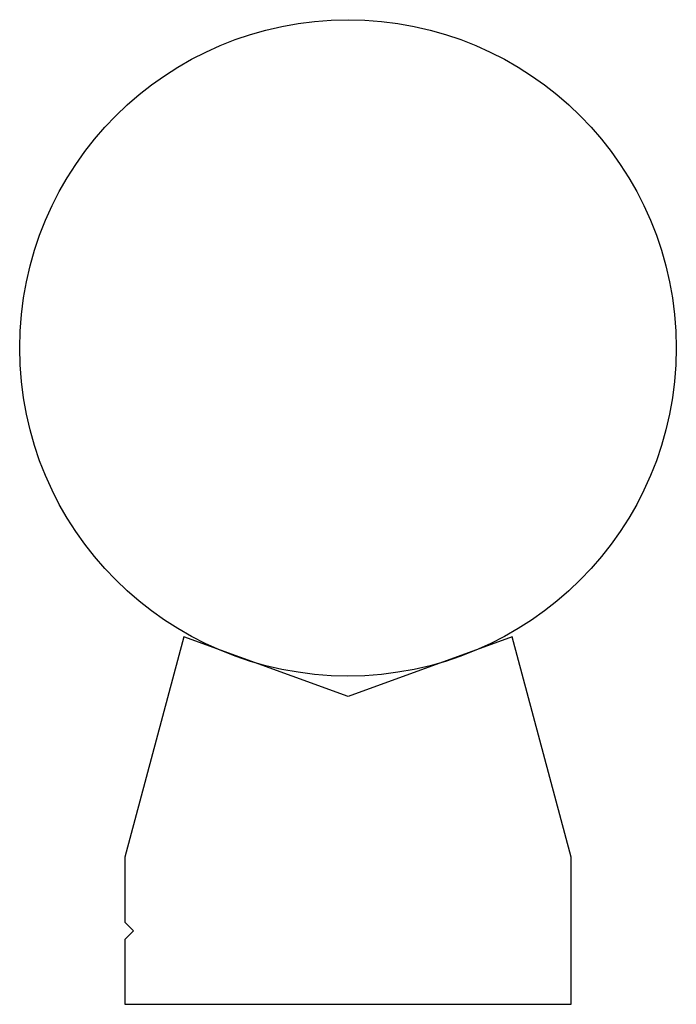
# Model space of a CAD drawing. Units: inches. Extents: x 0.17 to 0.92, y 0.17 to 1.29.
import ezdxf

# ---------------------------------------------------------------- set-up
doc = ezdxf.new("R2010")
doc.units = ezdxf.units.IN
doc.header["$MEASUREMENT"] = 0

msp = doc.modelspace()

# ---------------------------------------------------------------- linework, layer by layer
at = {"color": 7, "linetype": 'Continuous', "lineweight": 25}
for p, q in [((0.3575, 0.59), (0.29, 0.3381)), ((0.545, 0.5218), (0.3575, 0.59)), ((0.7325, 0.59), (0.545, 0.5218)), ((0.8, 0.3381), (0.7325, 0.59)), ((0.29, 0.3381), (0.29, 0.264)), ((0.8, 0.17), (0.8, 0.3381)), ((0.29, 0.264), (0.3, 0.254)), ((0.3, 0.254), (0.29, 0.244)), ((0.29, 0.244), (0.29, 0.17)), ((0.29, 0.17), (0.8, 0.17))]:
    msp.add_line(p, q, dxfattribs=at)
msp.add_circle((0.545, 0.92), 0.375, dxfattribs=at)

doc.saveas('drawing.dxf')
